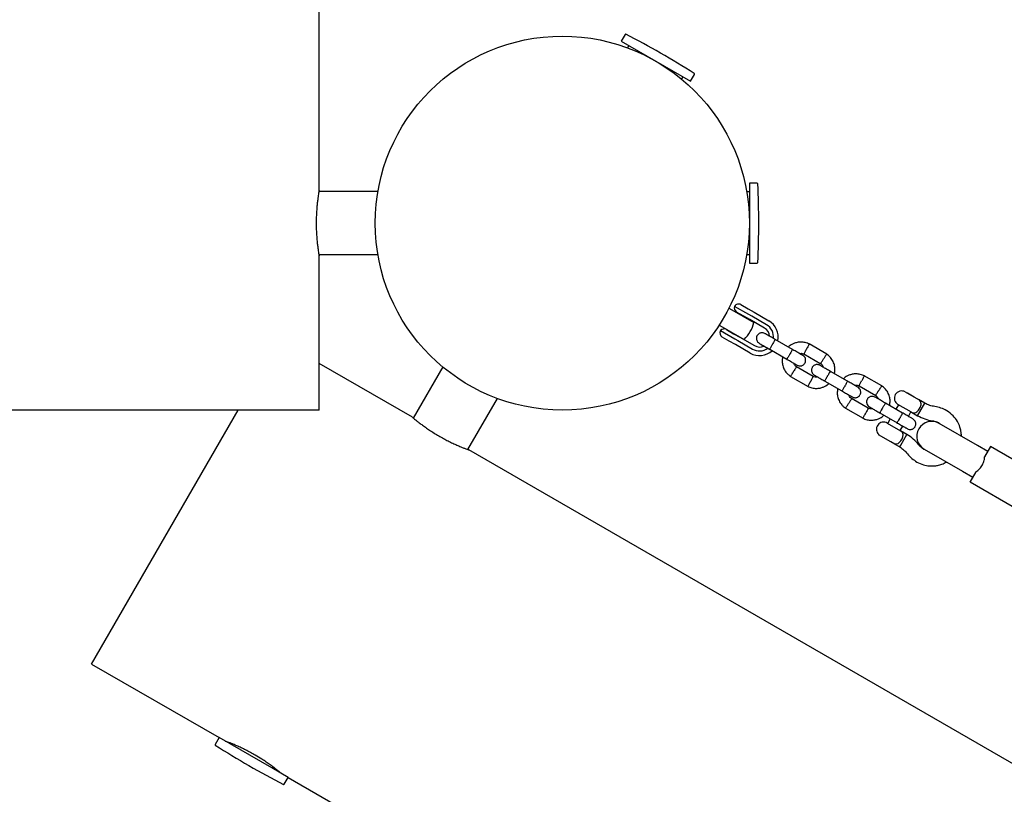
# Model space of a CAD drawing. Units: millimetres. Extents: x 4202 to 17590, y 8881 to 24727.
# Drawn here: x 9597 to 10123, y 16851 to 17265 of the extents above; entities that cross this region are included whole.
import ezdxf

# ---------------------------------------------------------------- set-up
doc = ezdxf.new("R2010")
doc.units = ezdxf.units.MM
doc.header["$LTSCALE"] = 100

msp = doc.modelspace()

# ---------------------------------------------------------------- linework, layer by layer
at = {"color": 7, "linetype": 'Continuous', "lineweight": 25}
for p, q in [((9756.79, 17173.53), (9756.79, 18438.61)), ((9920.4, 17256.97), (9918.3, 17253.32)), ((9918.3, 17253.32), (9955.28, 17231.97)), ((9922.28, 17251.02), (9921.58, 17249.8)), ((9950.59, 17233.05), (9951.29, 17234.27)), ((9955.28, 17231.97), (9957.38, 17235.62)), ((9788.22, 17172.9), (9756.68, 17172.9)), ((9986.79, 17172.8), (9985.37, 17172.8)), ((9991, 17177.4), (9986.79, 17177.4)), ((9986.79, 17177.4), (9986.79, 17134.7)), ((9756.68, 17139.2), (9788.22, 17139.2)), ((9756.79, 17056.05), (9756.79, 17138.61)), ((9985.37, 17139.3), (9986.79, 17139.3)), ((9986.79, 17134.7), (9991, 17134.7)), ((9975.9, 17110.66), (9976.21, 17110.48)), ((9976.21, 17110.48), (9989.23, 17102.96)), ((9986.43, 17107.18), (9978.87, 17111.54)), ((9982.28, 17112.46), (9986.06, 17110.28)), ((9986.06, 17110.28), (9989.29, 17108.41)), ((9979.98, 17108.47), (9979.91, 17108.35)), ((9983.78, 17106.28), (9979.96, 17108.49)), ((9986.99, 17104.43), (9983.78, 17106.28)), ((9984.24, 17105.85), (9984.32, 17105.97)), ((9988.04, 17106.25), (9986.43, 17107.18)), ((9994.88, 17099.87), (9986.99, 17104.43)), ((9995.93, 17101.69), (9988.04, 17106.25)), ((9989.29, 17108.41), (9997.18, 17103.86)), ((9970.65, 17101.57), (9970.96, 17101.39)), ((9970.96, 17101.39), (9983.98, 17093.87)), ((9974.56, 17099.14), (9978.38, 17096.93)), ((9974.66, 17099.25), (9974.58, 17099.12)), ((9971.37, 17098.55), (9978.93, 17094.19)), ((9976.06, 17092.96), (9972.28, 17095.14)), ((9978.38, 17096.93), (9981.59, 17095.08)), ((9978.92, 17096.62), (9978.99, 17096.75)), ((9978.93, 17094.19), (9980.54, 17093.26)), ((9981.59, 17095.08), (9989.48, 17090.52)), ((10009.82, 17088.48), (10000.65, 17093.77)), ((9979.29, 17091.09), (9976.06, 17092.96)), ((9987.18, 17086.54), (9979.29, 17091.09)), ((9980.54, 17093.26), (9988.43, 17088.7)), ((9997.65, 17088.58), (10006.82, 17083.28)), ((10028.12, 17085.99), (10018.72, 17091.41)), ((10015.97, 17086.07), (10024.95, 17080.89)), ((9806.63, 17052.21), (9756.79, 17080.99)), ((9822.91, 17079.11), (9807.14, 17051.79)), ((10020.87, 17074.02), (10011.89, 17079.21)), ((10008.73, 17074.11), (10018.12, 17068.68)), ((10039.26, 17071.48), (10030.1, 17076.77)), ((10057.56, 17068.99), (10048.16, 17074.41)), ((10027.1, 17071.58), (10036.26, 17066.28)), ((10045.42, 17069.07), (10054.4, 17063.89)), ((9836.32, 17034.94), (9852.1, 17062.26)), ((10050.32, 17057.02), (10041.33, 17062.21)), ((10070.07, 17065.78), (10077.23, 17061.64)), ((10071.22, 17065.19), (10071.13, 17065.17)), ((10074.91, 17063.06), (10071.22, 17065.19)), ((10076.15, 17062.35), (10074.91, 17063.06)), ((10076.18, 17062.25), (10076.15, 17062.35)), ((10038.17, 17057.11), (10047.57, 17051.68)), ((10068.71, 17054.48), (10059.54, 17059.77)), ((10066.46, 17058.94), (10065.09, 17056.57)), ((10073.37, 17054.95), (10066.21, 17059.08)), ((10076.71, 17053.02), (10080.58, 17059.71)), ((10080.58, 17059.71), (10077.23, 17061.64)), ((9756.79, 17056.05), (9556.79, 17056.05)), ((9635.19, 16920.26), (9713.58, 17056.05)), ((10056.54, 17054.58), (10065.71, 17049.28)), ((10071.75, 17052.72), (10073.12, 17055.09)), ((10073.37, 17054.95), (10076.71, 17053.02)), ((10060.47, 17049.15), (10067.63, 17045.01)), ((10062.09, 17051.37), (10060.72, 17049)), ((10067.38, 17045.16), (10068.75, 17047.53)), ((10088.24, 17049.13), (10088.81, 17048.65)), ((10088.25, 17048.97), (10088.24, 17048.98)), ((10108.68, 17037.17), (10088.25, 17048.97)), ((10055.94, 17042.94), (10055.86, 17042.89)), ((10062.34, 17039.14), (10055.86, 17042.89)), ((10070.98, 17043.08), (10067.63, 17045.01)), ((10067.68, 17037.37), (10070.98, 17043.08)), ((10064.52, 17037.89), (10062.34, 17039.14)), ((10064.52, 17037.89), (10067.11, 17036.39)), ((10067.11, 17036.39), (10067.68, 17037.37)), ((10114.22, 17033.98), (10108.68, 17037.17)), ((10115.72, 17036.57), (10112.52, 17031.03)), ((10141.7, 17021.57), (10115.72, 17036.57)), ((10932.47, 16402.21), (9836.9, 17034.74)), ((10080.81, 17034.79), (10080.1, 17035.04)), ((10080.24, 17035.12), (10080.25, 17035.12)), ((10080.25, 17035.12), (10100.68, 17023.32)), ((10100.68, 17023.32), (10106.22, 17020.12)), ((10104.72, 17017.52), (10107.92, 17023.07)), ((10130.7, 17002.52), (10104.72, 17017.52)), ((9635.19, 16920.26), (9703.3, 16880.93)), ((9703.3, 16880.93), (9701.19, 16877.28)), ((9731.45, 16864.68), (9703.3, 16880.93)), ((9740.28, 16859.58), (9731.45, 16864.68)), ((9738.17, 16855.93), (9740.28, 16859.58)), ((9740.28, 16859.58), (10829.13, 16230.93))]:
    msp.add_line(p, q, dxfattribs=at)
at = {"color": 7, "linetype": 'Continuous', "lineweight": 25, "flags": 128}
msp.add_lwpolyline([(10064.46, 17038.07), (10065.15, 17037.93), (10066.21, 17038.22), (10066.31, 17038.27), (10067.1, 17038.85), (10067.8, 17039.65), (10068.4, 17040.64), (10068.83, 17041.82), (10068.93, 17043.08), (10068.62, 17044.07), (10067.64, 17045.01), (10067.63, 17045.01), (10067.63, 17045.01)], dxfattribs=at)
at = {"color": 7, "linetype": 'Continuous', "lineweight": 25}
msp.add_circle((9886.79, 17156.05), 100, dxfattribs=at)
for centre, radius, start, end in [((9920.66, 17256.82), 0.3, 62.6472, 150), ((9711.25, 16852.01), 456.07, 57.3528, 62.6472), ((9957.12, 17235.77), 0.3, 330, 57.3528), ((9991, 17177.1), 0.3, 2.6472, 90), ((9535.72, 17156.05), 456.07, 357.3528, 2.6472), ((9991, 17135), 0.3, 270, 357.3528), ((9981.21, 17110.66), 2.5, 159.2069, 240), ((9981.03, 17110.29), 2.5, 60, 150), ((9973.31, 17096.97), 2.5, 60, 140.7931), ((9970.79, 17107.55), 19, 313.9596, 346.0404), ((9992.18, 17095.2), 5.4, 4.5385, 60), ((9992.18, 17095.2), 7.5, 353.646, 60), ((9992.18, 17095.2), 10, 347.7238, 60), ((9973.53, 17097.3), 2.5, 150, 240), ((9992.18, 17095.2), 7.5, 240, 306.1643), ((9992.18, 17095.2), 5.4, 240, 295.5127), ((9992.18, 17095.2), 10, 240, 312.5327), ((10068.14, 17062.43), 3.87, 60, 240), ((10058.54, 17045.8), 3.87, 60, 227.8292), ((10084.24, 17042.05), 8, 60, 240), ((9701.45, 16877.13), 0.3, 150, 237.3528), ((9947.32, 17260.9), 456.07, 237.3528, 242.6472), ((9737.91, 16856.08), 0.3, 242.6472, 330)]:
    msp.add_arc(centre, radius, start, end, dxfattribs=at)
for points, knots in [([(9756.78, 17173.53), (9756.78, 17173.5), (9756.77, 17173.43), (9756.65, 17172.74), (9756.46, 17171.6), (9756.23, 17170.03), (9755.97, 17168.05), (9755.71, 17165.74), (9755.49, 17163.12), (9755.29, 17159.89), (9755.26, 17157.47), (9755.24, 17156.05)], [0, 0, 0, 0, 0.096017, 0.203518, 0.307883, 0.415201, 0.520879, 0.629575, 0.735998, 0.845562, 1, 1, 1, 1]), ([(9755.24, 17156.05), (9755.25, 17155.09), (9755.27, 17153.13), (9755.4, 17150.3), (9755.59, 17147.61), (9755.83, 17145.17), (9756.1, 17143.01), (9756.35, 17141.23), (9756.57, 17139.83), (9756.72, 17138.95), (9756.79, 17138.53), (9756.78, 17138.59), (9756.78, 17138.61)], [0, 0, 0, 0, 0.104729, 0.212524, 0.317245, 0.424948, 0.530678, 0.639432, 0.74581, 0.855332, 0.960617, 1, 1, 1, 1]), ([(9995.03, 17097.02), (9994.74, 17097.15), (9994.19, 17097.4), (9993.35, 17097.44), (9992.65, 17097.31), (9992.01, 17097.04), (9991.5, 17096.66), (9991.09, 17096.19), (9990.75, 17095.63), (9990.55, 17094.96), (9990.51, 17094.18), (9990.67, 17093.38), (9991.14, 17092.48), (9991.72, 17092.05), (9992.03, 17091.82)], [0, 0, 0, 0, 0.101895, 0.190609, 0.264804, 0.325235, 0.411571, 0.465521, 0.524723, 0.618755, 0.686668, 0.772356, 0.877462, 1, 1, 1, 1]), ([(10000.78, 17093.7), (10000.01, 17094.14), (9998.47, 17095.03), (9996.57, 17096.13), (9995.27, 17096.88), (9995.12, 17096.97), (9995.04, 17097.01)], [0, 0, 0, 0, 0.252143, 0.5042473, 0.7563517, 1, 1, 1, 1]), ([(10000.65, 17093.77), (10000.65, 17093.77), (10000.64, 17093.78), (10000.55, 17093.68), (10000.27, 17093.25), (9999.86, 17092.59), (9999.45, 17091.91), (9999.12, 17091.34), (9998.87, 17090.9), (9998.55, 17090.33), (9998.17, 17089.66), (9997.84, 17089.03), (9997.67, 17088.67), (9997.64, 17088.58), (9997.65, 17088.58), (9997.65, 17088.58)], [0, 0, 0, 0, 0.004287, 0.111621, 0.218955, 0.326276, 0.433577, 0.48664, 0.539698, 0.592756, 0.700028, 0.807313, 0.914638, 0.995713, 1, 1, 1, 1]), ([(9992.04, 17091.81), (9992.12, 17091.77), (9992.27, 17091.68), (9993.57, 17090.93), (9995.47, 17089.84), (9997.01, 17088.95), (9997.78, 17088.5)], [0, 0, 0, 0, 0.2436483, 0.4957527, 0.747857, 1, 1, 1, 1]), ([(10009.75, 17088.52), (10009.75, 17088.52), (10009.76, 17088.51), (10009.71, 17088.39), (10009.49, 17087.93), (10009.12, 17087.25), (10008.73, 17086.55), (10008.4, 17085.98), (10008.15, 17085.54), (10007.82, 17084.98), (10007.43, 17084.32), (10007.04, 17083.71), (10006.82, 17083.38), (10006.75, 17083.32), (10006.75, 17083.33), (10006.75, 17083.33)], [0, 0, 0, 0, 0.004286, 0.111621, 0.218955, 0.326276, 0.433577, 0.48664, 0.539698, 0.592756, 0.700028, 0.807313, 0.914638, 0.995714, 1, 1, 1, 1]), ([(10018.89, 17091.33), (10018.52, 17091.5), (10017.78, 17091.84), (10016.27, 17092.29), (10014.41, 17092.5), (10012.36, 17092.29), (10010.61, 17091.76), (10009.18, 17091.04), (10008.19, 17090.37), (10007.71, 17089.92), (10007.57, 17089.78)], [0, 0, 0, 0, 0.100368, 0.201119, 0.388283, 0.556811, 0.706681, 0.837874, 0.950373, 1, 1, 1, 1]), ([(10015.37, 17085.28), (10015.27, 17085.33), (10015.08, 17085.44), (10013.72, 17086.23), (10011.78, 17087.35), (10010.24, 17088.24), (10009.46, 17088.68)], [0, 0, 0, 0, 0.249964, 0.499928, 0.749892, 1, 1, 1, 1]), ([(10015.98, 17086.08), (10015.98, 17086.08), (10015.98, 17086.09), (10016.04, 17086.21), (10016.22, 17086.54), (10016.56, 17087.19), (10016.96, 17087.95), (10017.24, 17088.48), (10017.36, 17088.72), (10017.37, 17088.73)], [0, 0, 0, 0, 0.07967, 0.1857403, 0.4001909, 0.6146905, 0.8292939, 0.9914296, 1, 1, 1, 1]), ([(10018.77, 17091.37), (10018.77, 17091.37), (10018.77, 17091.37), (10018.7, 17091.25), (10018.53, 17090.92), (10018.18, 17090.27), (10017.78, 17089.51), (10017.5, 17088.98), (10017.38, 17088.74), (10017.37, 17088.73)], [0, 0, 0, 0, 0.079658, 0.185744, 0.400228, 0.614736, 0.829324, 0.991429, 1, 1, 1, 1]), ([(10004.56, 17084.59), (10004.45, 17083.95), (10004.22, 17082.59), (10004.44, 17080.36), (10005.21, 17078), (10006.44, 17076.13), (10007.74, 17074.82), (10008.51, 17074.27), (10008.88, 17074.01)], [0, 0, 0, 0, 0.158605, 0.341671, 0.544727, 0.767744, 0.88704, 1, 1, 1, 1]), ([(10006.46, 17083.49), (10007.24, 17083.04), (10008.78, 17082.15), (10010.72, 17081.03), (10012.08, 17080.25), (10012.27, 17080.13), (10012.37, 17080.08)], [0, 0, 0, 0, 0.250108, 0.500072, 0.750036, 1, 1, 1, 1]), ([(10012.37, 17080.08), (10012.66, 17079.94), (10013.21, 17079.69), (10014.05, 17079.65), (10014.74, 17079.78), (10015.38, 17080.06), (10015.9, 17080.43), (10016.31, 17080.91), (10016.64, 17081.47), (10016.85, 17082.14), (10016.89, 17082.92), (10016.73, 17083.72), (10016.26, 17084.62), (10015.68, 17085.04), (10015.37, 17085.28)], [0, 0, 0, 0, 0.101895, 0.190609, 0.264804, 0.325235, 0.411571, 0.465521, 0.524723, 0.618755, 0.686668, 0.772356, 0.877462, 1, 1, 1, 1]), ([(10013.55, 17086.33), (10013.64, 17086.35), (10014.09, 17086.48), (10014.99, 17086.43), (10015.72, 17086.16), (10016.11, 17086.01)], [0, 0, 0, 0, 0.111602, 0.525536, 1, 1, 1, 1]), ([(10024.87, 17080.95), (10024.87, 17080.95), (10024.87, 17080.95), (10024.95, 17081.07), (10025.15, 17081.38), (10025.54, 17082.01), (10025.99, 17082.73), (10026.31, 17083.24), (10026.46, 17083.47), (10026.46, 17083.48)], [0, 0, 0, 0, 0.079905, 0.185948, 0.400344, 0.614789, 0.829338, 0.991432, 1, 1, 1, 1]), ([(10028.06, 17086.01), (10028.05, 17086.01), (10028.05, 17086.01), (10027.98, 17085.89), (10027.78, 17085.58), (10027.39, 17084.95), (10026.93, 17084.23), (10026.61, 17083.72), (10026.47, 17083.49), (10026.46, 17083.48)], [0, 0, 0, 0, 0.079612, 0.185703, 0.400198, 0.614717, 0.829316, 0.991429, 1, 1, 1, 1]), ([(10032.28, 17075.51), (10032.39, 17076.14), (10032.62, 17077.51), (10032.41, 17079.73), (10031.63, 17082.1), (10030.4, 17083.96), (10029.1, 17085.28), (10028.33, 17085.82), (10027.96, 17086.09)], [0, 0, 0, 0, 0.158606, 0.341672, 0.544728, 0.767744, 0.88704, 1, 1, 1, 1]), ([(10011.97, 17079.15), (10011.97, 17079.15), (10011.97, 17079.15), (10011.9, 17079.03), (10011.7, 17078.71), (10011.3, 17078.09), (10010.85, 17077.37), (10010.53, 17076.85), (10010.39, 17076.63), (10010.38, 17076.62)], [0, 0, 0, 0, 0.07967, 0.18574, 0.400191, 0.61469, 0.829294, 0.99143, 1, 1, 1, 1]), ([(10012, 17079.18), (10011.83, 17079.3), (10011.42, 17079.59), (10010.89, 17080.23), (10010.7, 17080.81), (10010.61, 17081.09)], [0, 0, 0, 0, 0.25327, 0.628457, 1, 1, 1, 1]), ([(10024.47, 17080.02), (10024.18, 17080.15), (10023.64, 17080.4), (10022.79, 17080.44), (10022.1, 17080.31), (10021.46, 17080.04), (10020.95, 17079.66), (10020.53, 17079.19), (10020.2, 17078.63), (10019.99, 17077.96), (10019.95, 17077.18), (10020.12, 17076.38), (10020.58, 17075.48), (10021.16, 17075.05), (10021.47, 17074.82)], [0, 0, 0, 0, 0.101895, 0.190609, 0.264804, 0.325235, 0.411571, 0.465521, 0.524723, 0.618755, 0.686668, 0.772356, 0.877462, 1, 1, 1, 1]), ([(10030.22, 17076.7), (10029.45, 17077.14), (10027.91, 17078.03), (10026.02, 17079.13), (10024.72, 17079.88), (10024.56, 17079.97), (10024.49, 17080.01)], [0, 0, 0, 0, 0.252143, 0.504247, 0.756352, 1, 1, 1, 1]), ([(10024.85, 17080.92), (10025.01, 17080.8), (10025.43, 17080.51), (10025.96, 17079.87), (10026.14, 17079.29), (10026.23, 17079)], [0, 0, 0, 0, 0.253269, 0.628456, 1, 1, 1, 1]), ([(10008.79, 17074.08), (10008.79, 17074.08), (10008.79, 17074.09), (10008.86, 17074.2), (10009.06, 17074.52), (10009.45, 17075.14), (10009.91, 17075.87), (10010.23, 17076.38), (10010.37, 17076.61), (10010.38, 17076.62)], [0, 0, 0, 0, 0.079658, 0.185744, 0.400228, 0.614736, 0.829324, 0.991429, 1, 1, 1, 1]), ([(10020.87, 17074.02), (10020.87, 17074.01), (10020.85, 17073.99), (10020.72, 17073.74), (10020.42, 17073.17), (10020.02, 17072.4), (10019.69, 17071.77), (10019.5, 17071.43), (10019.48, 17071.38), (10019.47, 17071.37)], [0, 0, 0, 0, 0.105933, 0.320485, 0.535055, 0.749686, 0.964389, 0.991426, 1, 1, 1, 1]), ([(10023.3, 17073.77), (10023.2, 17073.74), (10022.76, 17073.62), (10021.85, 17073.66), (10021.12, 17073.94), (10020.73, 17074.09)], [0, 0, 0, 0, 0.111598, 0.525536, 1, 1, 1, 1]), ([(10021.49, 17074.81), (10021.56, 17074.77), (10021.72, 17074.68), (10023.02, 17073.93), (10024.91, 17072.84), (10026.45, 17071.95), (10027.22, 17071.5)], [0, 0, 0, 0, 0.243648, 0.495753, 0.747857, 1, 1, 1, 1]), ([(10030.1, 17076.77), (10030.1, 17076.77), (10030.08, 17076.78), (10030, 17076.68), (10029.72, 17076.25), (10029.31, 17075.59), (10028.9, 17074.91), (10028.56, 17074.34), (10028.31, 17073.9), (10027.99, 17073.33), (10027.62, 17072.66), (10027.28, 17072.03), (10027.11, 17071.67), (10027.09, 17071.58), (10027.1, 17071.58), (10027.1, 17071.58)], [0, 0, 0, 0, 0.004287, 0.111621, 0.218955, 0.326276, 0.433577, 0.48664, 0.539698, 0.592756, 0.700028, 0.807313, 0.914638, 0.995713, 1, 1, 1, 1]), ([(10048.33, 17074.33), (10047.96, 17074.5), (10047.23, 17074.84), (10045.71, 17075.29), (10043.86, 17075.5), (10041.81, 17075.29), (10040.05, 17074.76), (10038.63, 17074.04), (10037.64, 17073.37), (10037.16, 17072.92), (10037.01, 17072.78)], [0, 0, 0, 0, 0.100368, 0.201119, 0.388283, 0.556811, 0.706681, 0.837874, 0.950373, 1, 1, 1, 1]), ([(10048.22, 17074.37), (10048.21, 17074.37), (10048.21, 17074.37), (10048.15, 17074.25), (10047.97, 17073.92), (10047.63, 17073.27), (10047.23, 17072.51), (10046.95, 17071.98), (10046.82, 17071.74), (10046.82, 17071.73)], [0, 0, 0, 0, 0.079658, 0.185744, 0.400228, 0.614736, 0.829324, 0.991429, 1, 1, 1, 1]), ([(10017.95, 17068.77), (10018.32, 17068.6), (10019.06, 17068.25), (10020.58, 17067.81), (10022.43, 17067.59), (10024.48, 17067.8), (10026.24, 17068.33), (10027.66, 17069.06), (10028.65, 17069.73), (10029.13, 17070.18), (10029.27, 17070.32)], [0, 0, 0, 0, 0.100369, 0.20112, 0.388284, 0.556812, 0.706682, 0.837875, 0.950374, 1, 1, 1, 1]), ([(10018.07, 17068.72), (10018.07, 17068.72), (10018.08, 17068.74), (10018.22, 17069), (10018.52, 17069.56), (10018.92, 17070.33), (10019.26, 17070.96), (10019.44, 17071.31), (10019.46, 17071.36), (10019.47, 17071.37)], [0, 0, 0, 0, 0.105771, 0.320389, 0.535016, 0.74972, 0.964423, 0.991424, 1, 1, 1, 1]), ([(10034, 17067.59), (10033.9, 17066.95), (10033.67, 17065.59), (10033.88, 17063.36), (10034.65, 17061), (10035.88, 17059.13), (10037.19, 17057.82), (10037.95, 17057.27), (10038.33, 17057.01)], [0, 0, 0, 0, 0.158605, 0.341671, 0.544727, 0.767744, 0.88704, 1, 1, 1, 1]), ([(10039.19, 17071.52), (10039.19, 17071.52), (10039.2, 17071.51), (10039.16, 17071.39), (10038.93, 17070.93), (10038.57, 17070.25), (10038.18, 17069.55), (10037.85, 17068.98), (10037.6, 17068.54), (10037.27, 17067.98), (10036.87, 17067.32), (10036.49, 17066.71), (10036.26, 17066.38), (10036.2, 17066.32), (10036.19, 17066.33), (10036.19, 17066.33)], [0, 0, 0, 0, 0.004286, 0.111621, 0.218955, 0.326276, 0.433577, 0.48664, 0.539698, 0.592756, 0.700028, 0.807313, 0.914638, 0.995714, 1, 1, 1, 1]), ([(10044.81, 17068.28), (10044.72, 17068.33), (10044.52, 17068.44), (10043.16, 17069.23), (10041.23, 17070.35), (10039.68, 17071.24), (10038.91, 17071.68)], [0, 0, 0, 0, 0.249964, 0.499928, 0.749892, 1, 1, 1, 1]), ([(10041.81, 17063.08), (10042.11, 17062.94), (10042.65, 17062.69), (10043.5, 17062.65), (10044.19, 17062.78), (10044.83, 17063.06), (10045.34, 17063.43), (10045.75, 17063.91), (10046.09, 17064.47), (10046.3, 17065.14), (10046.33, 17065.92), (10046.17, 17066.72), (10045.71, 17067.62), (10045.13, 17068.04), (10044.81, 17068.28)], [0, 0, 0, 0, 0.101895, 0.190609, 0.264804, 0.325235, 0.411571, 0.465521, 0.524723, 0.618755, 0.686668, 0.772356, 0.877462, 1, 1, 1, 1]), ([(10042.99, 17069.33), (10043.09, 17069.35), (10043.53, 17069.48), (10044.44, 17069.43), (10045.17, 17069.16), (10045.56, 17069.01)], [0, 0, 0, 0, 0.111602, 0.525536, 1, 1, 1, 1]), ([(10045.42, 17069.08), (10045.42, 17069.08), (10045.42, 17069.09), (10045.49, 17069.21), (10045.66, 17069.54), (10046, 17070.19), (10046.4, 17070.95), (10046.68, 17071.48), (10046.81, 17071.72), (10046.82, 17071.73)], [0, 0, 0, 0, 0.07967, 0.1857403, 0.4001909, 0.6146905, 0.8292939, 0.9914296, 1, 1, 1, 1]), ([(10057.5, 17069.01), (10057.5, 17069.01), (10057.5, 17069.01), (10057.42, 17068.89), (10057.22, 17068.58), (10056.83, 17067.95), (10056.38, 17067.23), (10056.06, 17066.72), (10055.92, 17066.49), (10055.91, 17066.48)], [0, 0, 0, 0, 0.079612, 0.185703, 0.400198, 0.614717, 0.829316, 0.991429, 1, 1, 1, 1]), ([(10061.73, 17058.51), (10061.84, 17059.14), (10062.07, 17060.51), (10061.85, 17062.73), (10061.08, 17065.1), (10059.85, 17066.96), (10058.55, 17068.28), (10057.78, 17068.82), (10057.4, 17069.09)], [0, 0, 0, 0, 0.158606, 0.341672, 0.544728, 0.767744, 0.88704, 1, 1, 1, 1]), ([(10035.91, 17066.49), (10036.68, 17066.04), (10038.23, 17065.15), (10040.16, 17064.03), (10041.52, 17063.25), (10041.72, 17063.13), (10041.81, 17063.08)], [0, 0, 0, 0, 0.250108, 0.500072, 0.750036, 1, 1, 1, 1]), ([(10041.42, 17062.15), (10041.42, 17062.15), (10041.42, 17062.15), (10041.34, 17062.03), (10041.14, 17061.71), (10040.75, 17061.09), (10040.29, 17060.37), (10039.97, 17059.85), (10039.83, 17059.63), (10039.82, 17059.62)], [0, 0, 0, 0, 0.07967, 0.18574, 0.400191, 0.61469, 0.829294, 0.99143, 1, 1, 1, 1]), ([(10041.44, 17062.18), (10041.27, 17062.3), (10040.86, 17062.59), (10040.33, 17063.23), (10040.15, 17063.81), (10040.05, 17064.09)], [0, 0, 0, 0, 0.25327, 0.628457, 1, 1, 1, 1]), ([(10053.92, 17063.02), (10053.63, 17063.15), (10053.08, 17063.4), (10052.24, 17063.44), (10051.54, 17063.31), (10050.9, 17063.04), (10050.39, 17062.66), (10049.98, 17062.19), (10049.64, 17061.63), (10049.44, 17060.96), (10049.4, 17060.18), (10049.56, 17059.38), (10050.03, 17058.48), (10050.61, 17058.05), (10050.92, 17057.82)], [0, 0, 0, 0, 0.101895, 0.190609, 0.264804, 0.325235, 0.411571, 0.465521, 0.524723, 0.618755, 0.686668, 0.772356, 0.877462, 1, 1, 1, 1]), ([(10059.67, 17059.7), (10058.9, 17060.14), (10057.36, 17061.03), (10055.46, 17062.13), (10054.16, 17062.88), (10054.01, 17062.97), (10053.93, 17063.01)], [0, 0, 0, 0, 0.252143, 0.504247, 0.756352, 1, 1, 1, 1]), ([(10054.29, 17063.92), (10054.46, 17063.8), (10054.87, 17063.51), (10055.4, 17062.87), (10055.59, 17062.29), (10055.68, 17062)], [0, 0, 0, 0, 0.253269, 0.628456, 1, 1, 1, 1]), ([(10054.31, 17063.95), (10054.31, 17063.95), (10054.32, 17063.95), (10054.39, 17064.07), (10054.59, 17064.38), (10054.98, 17065.01), (10055.44, 17065.73), (10055.76, 17066.24), (10055.9, 17066.47), (10055.91, 17066.48)], [0, 0, 0, 0, 0.079905, 0.185948, 0.400344, 0.614789, 0.829338, 0.991432, 1, 1, 1, 1]), ([(10038.23, 17057.08), (10038.23, 17057.08), (10038.23, 17057.09), (10038.31, 17057.2), (10038.51, 17057.52), (10038.9, 17058.14), (10039.35, 17058.87), (10039.67, 17059.38), (10039.82, 17059.61), (10039.82, 17059.62)], [0, 0, 0, 0, 0.0796581, 0.1857444, 0.400228, 0.6147364, 0.8293243, 0.9914295, 1, 1, 1, 1]), ([(10050.32, 17057.02), (10050.31, 17057.01), (10050.3, 17056.99), (10050.16, 17056.74), (10049.87, 17056.17), (10049.46, 17055.4), (10049.13, 17054.77), (10048.95, 17054.43), (10048.92, 17054.38), (10048.92, 17054.37)], [0, 0, 0, 0, 0.105933, 0.320485, 0.535055, 0.749686, 0.964389, 0.991426, 1, 1, 1, 1]), ([(10052.74, 17056.77), (10052.65, 17056.74), (10052.2, 17056.62), (10051.29, 17056.66), (10050.56, 17056.94), (10050.17, 17057.09)], [0, 0, 0, 0, 0.111598, 0.525536, 1, 1, 1, 1]), ([(10050.93, 17057.81), (10051.01, 17057.77), (10051.16, 17057.68), (10052.46, 17056.93), (10054.36, 17055.84), (10055.9, 17054.95), (10056.67, 17054.5)], [0, 0, 0, 0, 0.243648, 0.495753, 0.747857, 1, 1, 1, 1]), ([(10059.54, 17059.77), (10059.54, 17059.77), (10059.53, 17059.78), (10059.44, 17059.68), (10059.16, 17059.25), (10058.75, 17058.59), (10058.34, 17057.91), (10058.01, 17057.34), (10057.76, 17056.9), (10057.44, 17056.33), (10057.06, 17055.66), (10056.73, 17055.03), (10056.56, 17054.67), (10056.53, 17054.58), (10056.54, 17054.58), (10056.54, 17054.58)], [0, 0, 0, 0, 0.004287, 0.111621, 0.218955, 0.326276, 0.433577, 0.48664, 0.539698, 0.592756, 0.700028, 0.807313, 0.914638, 0.995713, 1, 1, 1, 1]), ([(10073.37, 17054.95), (10073.37, 17054.95), (10073.79, 17054.7), (10074.55, 17054.46), (10075.69, 17054.71), (10076.7, 17055.4), (10077.39, 17056.23), (10077.91, 17057.05), (10078.31, 17057.9), (10078.56, 17058.95), (10078.55, 17059.94), (10078.23, 17060.82), (10077.71, 17061.34), (10077.32, 17061.59), (10077.23, 17061.64), (10077.23, 17061.64)], [0, 0, 0, 0, 0.000907, 0.150089, 0.259984, 0.370517, 0.465782, 0.499607, 0.583917, 0.668085, 0.755838, 0.854225, 0.968642, 0.999093, 1, 1, 1, 1]), ([(9806.63, 17052.21), (9806.67, 17052.18), (9806.74, 17052.12), (9807.33, 17051.64), (9808.25, 17050.88), (9809.53, 17049.87), (9811.15, 17048.63), (9813.05, 17047.24), (9815.22, 17045.73), (9817.58, 17044.19), (9820.09, 17042.65), (9822.64, 17041.2), (9825.19, 17039.84), (9827.63, 17038.62), (9829.95, 17037.55), (9832.03, 17036.64), (9833.84, 17035.9), (9835.28, 17035.33), (9836.31, 17034.95), (9836.88, 17034.74), (9836.89, 17034.73), (9836.9, 17034.73)], [0, 0, 0, 0, 0.0523745, 0.1062818, 0.1586524, 0.2125152, 0.2653745, 0.319745, 0.3729396, 0.4277066, 0.4803559, 0.5345675, 0.5866394, 0.6402073, 0.6925696, 0.7464103, 0.7994741, 0.8540723, 0.9071647, 0.9618359, 1, 1, 1, 1]), ([(10047.4, 17051.77), (10047.77, 17051.6), (10048.51, 17051.25), (10050.02, 17050.81), (10051.87, 17050.59), (10053.93, 17050.8), (10055.68, 17051.33), (10057.11, 17052.06), (10058.09, 17052.73), (10058.57, 17053.18), (10058.72, 17053.32)], [0, 0, 0, 0, 0.100369, 0.20112, 0.388284, 0.556812, 0.706682, 0.837875, 0.950374, 1, 1, 1, 1]), ([(10047.51, 17051.72), (10047.52, 17051.72), (10047.53, 17051.74), (10047.66, 17052), (10047.96, 17052.56), (10048.37, 17053.33), (10048.7, 17053.96), (10048.88, 17054.31), (10048.91, 17054.36), (10048.92, 17054.37)], [0, 0, 0, 0, 0.105771, 0.320389, 0.535016, 0.74972, 0.964423, 0.991424, 1, 1, 1, 1]), ([(10068.63, 17054.52), (10068.64, 17054.52), (10068.65, 17054.51), (10068.6, 17054.39), (10068.38, 17053.93), (10068.01, 17053.25), (10067.62, 17052.55), (10067.29, 17051.98), (10067.04, 17051.54), (10066.71, 17050.98), (10066.32, 17050.32), (10065.93, 17049.71), (10065.71, 17049.38), (10065.64, 17049.32), (10065.64, 17049.33), (10065.63, 17049.33)], [0, 0, 0, 0, 0.004286, 0.111621, 0.218955, 0.326276, 0.433577, 0.48664, 0.539698, 0.592756, 0.700028, 0.807313, 0.914638, 0.995714, 1, 1, 1, 1]), ([(10074.26, 17051.28), (10074.16, 17051.33), (10073.97, 17051.44), (10072.61, 17052.23), (10070.67, 17053.35), (10069.13, 17054.24), (10068.35, 17054.68)], [0, 0, 0, 0, 0.249964, 0.499928, 0.749892, 1, 1, 1, 1]), ([(10100.06, 17042.15), (10100.07, 17042.38), (10100.11, 17043.23), (10099.88, 17044.87), (10099.31, 17047.3), (10097.99, 17050.2), (10095.71, 17053.33), (10093.44, 17054.91), (10092.24, 17055.75)], [0, 0, 0, 0, 0.041509, 0.155237, 0.301867, 0.49707, 0.734176, 1, 1, 1, 1]), ([(10065.35, 17049.49), (10066.13, 17049.04), (10067.67, 17048.15), (10069.61, 17047.03), (10070.97, 17046.25), (10071.16, 17046.13), (10071.26, 17046.08)], [0, 0, 0, 0, 0.250108, 0.500072, 0.750036, 1, 1, 1, 1]), ([(10071.26, 17046.08), (10071.55, 17045.94), (10072.1, 17045.69), (10072.94, 17045.65), (10073.63, 17045.78), (10074.27, 17046.06), (10074.79, 17046.43), (10075.2, 17046.91), (10075.53, 17047.47), (10075.74, 17048.14), (10075.78, 17048.92), (10075.62, 17049.72), (10075.15, 17050.62), (10074.57, 17051.04), (10074.26, 17051.28)], [0, 0, 0, 0, 0.101895, 0.190609, 0.264804, 0.325235, 0.411571, 0.465521, 0.524723, 0.618755, 0.686668, 0.772356, 0.877462, 1, 1, 1, 1]), ([(10107.92, 17023.07), (10108.59, 17023.56), (10109.92, 17024.53), (10111.41, 17026.75), (10112.34, 17028.99), (10112.47, 17030.42), (10112.52, 17031.03)], [0, 0, 0, 0, 0.266006, 0.531719, 0.802227, 1, 1, 1, 1]), ([(10076.37, 17028.27), (10077.5, 17027.72), (10079.6, 17026.71), (10082.74, 17026.17), (10085.29, 17026.16), (10087.53, 17026.49), (10089.78, 17027.08), (10091.27, 17027.88), (10092.06, 17028.3)], [0, 0, 0, 0, 0.228001, 0.423785, 0.577358, 0.691293, 0.837647, 1, 1, 1, 1]), ([(9722.56, 16871.6), (9721.72, 16872.07), (9720.02, 16873.03), (9717.51, 16874.33), (9715.08, 16875.51), (9712.85, 16876.52), (9710.84, 16877.37), (9709.17, 16878.05), (9707.86, 16878.56), (9707.01, 16878.87), (9706.62, 16879.01), (9706.67, 16878.99), (9706.69, 16878.99)], [0, 0, 0, 0, 0.104729, 0.212524, 0.317245, 0.424948, 0.530678, 0.639432, 0.74581, 0.855332, 0.960617, 1, 1, 1, 1]), ([(9736.93, 16861.52), (9736.9, 16861.54), (9736.85, 16861.58), (9736.31, 16862.04), (9735.42, 16862.77), (9734.17, 16863.75), (9732.59, 16864.97), (9730.72, 16866.35), (9728.56, 16867.85), (9725.87, 16869.63), (9723.78, 16870.87), (9722.56, 16871.6)], [0, 0, 0, 0, 0.096017, 0.203518, 0.307883, 0.415201, 0.520879, 0.629575, 0.735998, 0.845562, 1, 1, 1, 1])]:
    msp.add_open_spline(points, degree=3, knots=knots, dxfattribs=at)
for points in [[(10085.89, 17057.97), (10084.97, 17058.14), (10083.12, 17058.48), (10081.43, 17059.3), (10080.58, 17059.71)], [(10092.24, 17055.75), (10091.23, 17056.27), (10089.23, 17057.32), (10087, 17057.75), (10085.89, 17057.97)], [(10076.71, 17053.02), (10077.98, 17052.39), (10080.5, 17051.13), (10083.27, 17050.6), (10084.66, 17050.34)], [(10084.66, 17050.34), (10085.28, 17050.22), (10086.54, 17049.99), (10087.67, 17049.42), (10088.24, 17049.13)], [(10077.27, 17037.54), (10076.35, 17038.61), (10074.5, 17040.74), (10072.15, 17042.3), (10070.98, 17043.08)], [(10067.11, 17036.39), (10067.89, 17035.86), (10069.45, 17034.81), (10070.67, 17033.37), (10071.28, 17032.66)], [(10080.1, 17035.04), (10079.57, 17035.39), (10078.51, 17036.09), (10077.68, 17037.06), (10077.27, 17037.54)], [(10071.28, 17032.66), (10072.02, 17031.8), (10073.51, 17030.1), (10075.42, 17028.88), (10076.37, 17028.27)]]:
    msp.add_open_spline(points, degree=3, dxfattribs=at)

doc.saveas('drawing.dxf')
